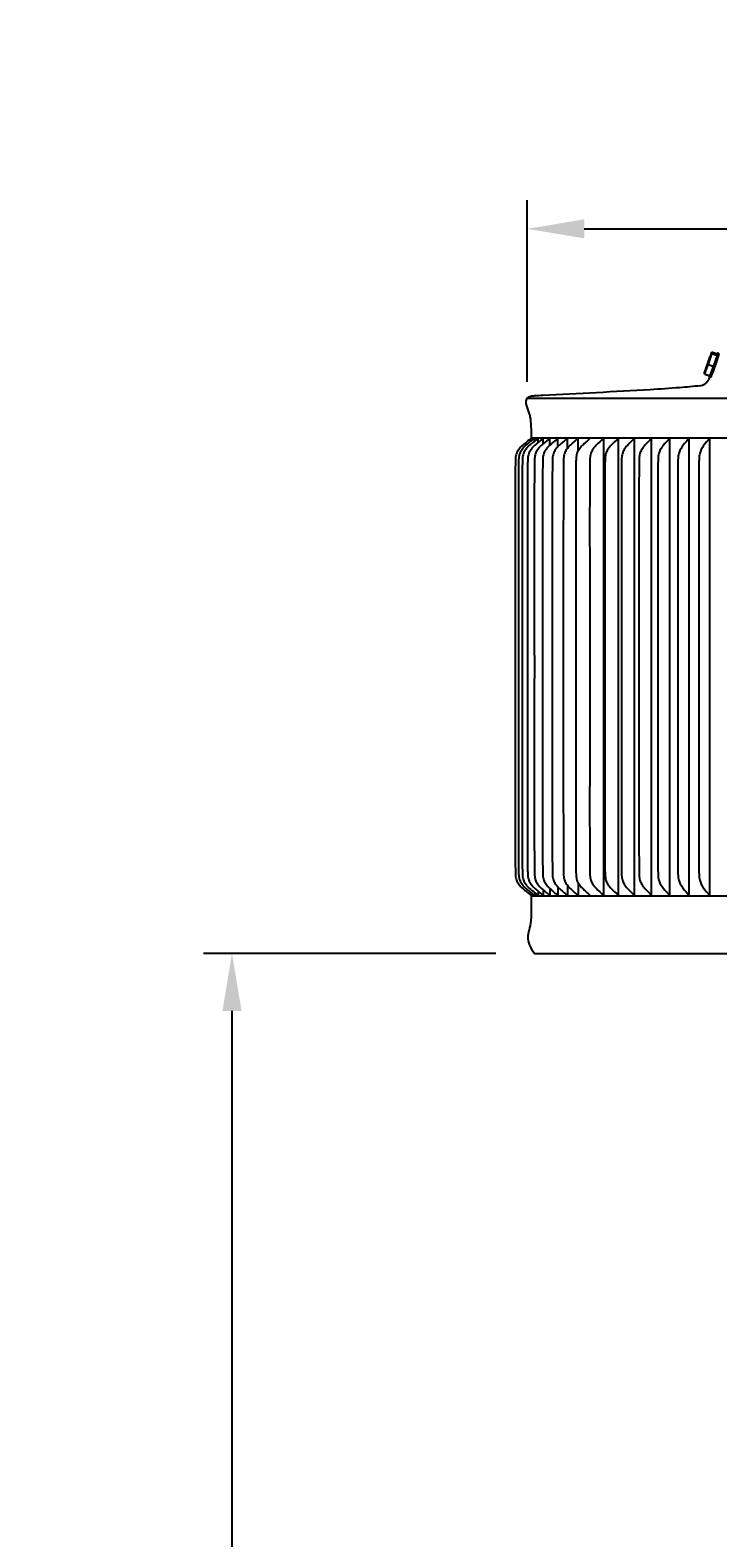
# Model space of a CAD drawing. Units: inches. Extents: x -2.9 to 74.6, y -5.5 to 20.8.
# Drawn here: x 53.3 to 59.3, y 7.6 to 20.8 of the extents above; entities that cross this region are included whole.
import ezdxf

# ---------------------------------------------------------------- set-up
doc = ezdxf.new("R2010")
doc.units = ezdxf.units.IN
doc.header["$MEASUREMENT"] = 0
doc.layers.add('Aura Vent', color=250, linetype='Continuous')
doc.layers.add('Dimension (ANSI)', color=5, linetype='Continuous')
doc.styles.add('Arial', font='arial.ttf')
doc.dimstyles.new('Dimensions', dxfattribs={"dimtxt": 0.089844, "dimasz": 0.125, "dimexe": 0.0625, "dimexo": 0.125, "dimgap": 0.09, "dimtad": 0, "dimtih": 1, "dimtoh": 1, "dimzin": 0, "dimdsep": 46, "dimlunit": 5, "dimtxsty": 'Arial', "dimcen": 0, "dimadec": 0, "dimazin": 0, "dimtfac": 1, "dimtofl": 0, "dimtmove": 0, "dimatfit": 3, "dimfxl": 1, "dimfrac": 2, "dimtolj": 1, "dimtzin": 0, "dimarcsym": 0})

# ---------------------------------------------------------------- blocks, each defined once
blk = doc.blocks.new('*D110')
at = {"layer": 'Defpoints', "color": 0, "transparency": 16777216}
for p in [(57.839, 12.752), (55.035, 0.042), (56.813, 0.042)]:
    blk.add_point(p, dxfattribs=at)
at = {"layer": 'Dimension (ANSI)', "color": 0, "lineweight": -2, "transparency": 16777216}
for p, q in [((57.339, 12.752), (54.785, 12.752)), ((55.035, 12.252), (55.035, 7.292)), ((55.035, 0.542), (55.035, 5.502)), ((56.313, 0.042), (54.785, 0.042))]:
    blk.add_line(p, q, dxfattribs=at)
at = {"layer": 'Dimension (ANSI)', "color": 0, "transparency": 16777216}
for points in [[(54.952, 12.252), (55.119, 12.252), (55.035, 12.752)], [(54.952, 0.542), (55.119, 0.542), (55.035, 0.042)]]:
    blk.add_solid(points, dxfattribs=at)
at = {"layer": 'Dimension (ANSI)', "color": 0, "transparency": 16777216, "insert": (55.035, 6.397), "char_height": 0.35938, "width": 3.52709, "attachment_point": 5, "style": 'Arial'}
blk.add_mtext('\\A1;Clearance\\P12 3/4" [32 cm]', dxfattribs=at)
blk = doc.blocks.new('*D111')
at = {"layer": 'Defpoints', "color": 0, "transparency": 16777216}
for p in [(66.889, 19.085), (66.889, 17.561), (57.613, 17.248)]:
    blk.add_point(p, dxfattribs=at)
at = {"layer": 'Dimension (ANSI)', "color": 0, "lineweight": -2, "transparency": 16777216}
for p, q in [((57.613, 17.748), (57.613, 19.335)), ((66.889, 18.061), (66.889, 19.335)), ((58.113, 19.085), (60.219, 19.085)), ((66.389, 19.085), (64.282, 19.085))]:
    blk.add_line(p, q, dxfattribs=at)
at = {"layer": 'Dimension (ANSI)', "color": 0, "transparency": 16777216}
for points in [[(58.113, 19.168), (58.113, 19.002), (57.613, 19.085)], [(66.389, 19.168), (66.389, 19.002), (66.889, 19.085)]]:
    blk.add_solid(points, dxfattribs=at)
at = {"layer": 'Dimension (ANSI)', "color": 0, "transparency": 16777216, "insert": (62.251, 19.085), "char_height": 0.35938, "attachment_point": 5, "style": 'Arial'}
blk.add_mtext('\\A1;Head Diameter\\P9 1/4" [24 cm]', dxfattribs=at)

msp = doc.modelspace()

# ---------------------------------------------------------------- linework, layer by layer
at = {"layer": 'Aura Vent'}
for points in [[(57.615, 17.605), (67.099, 17.605)], [(57.653, 17.258), (67.061, 17.258)], [(57.651, 13.258), (67.061, 13.258)]]:
    msp.add_lwpolyline(points, dxfattribs=at)
for points, weights, knots in [([(59.193, 17.914), (59.205, 17.954), (59.223, 17.991), (59.22, 17.972), (59.213, 17.955)], [1, 0.997442300952, 1, 0.994335814765, 1], [0, 0, 0, 0.0821732, 0.0821732, 0.119485, 0.119485, 0.119485]), ([(59.218, 17.789), (59.218, 17.776), (59.255, 17.879), (59.277, 17.936), (59.292, 17.995)], [1, 0.707106781187, 1, 0.998523393633, 1], [0, 0, 0, 0.1834848, 0.1834848, 0.3058459, 0.3058459, 0.3058459]), ([(59.198, 17.912), (59.198, 17.912), (59.198, 17.912), (59.193, 17.898), (59.188, 17.884)], [0.999682273302, 0.999841050391, 1, 0.926902008537, 0.890290463415], [-0.22596829, -0.22596829, -0.22596829, -0.22590699, -0.22590699, -0.19771694, -0.19771694, -0.19771694])]:
    msp.add_rational_spline(points, weights, degree=2, knots=knots, dxfattribs=at)
for points, degree in [([(59.227, 17.996), (59.211, 17.948), (59.195, 17.9)], 2), ([(59.22, 17.99), (59.224, 18), (59.228, 18.009)], 2), ([(59.228, 18.009), (59.228, 18.003), (59.227, 17.996)], 2), ([(59.227, 17.996), (59.251, 17.988), (59.275, 17.979)], 2), ([(59.228, 18.009), (59.251, 18.001), (59.275, 17.993)], 2), ([(59.275, 17.993), (59.275, 17.986), (59.275, 17.979)], 2), ([(59.131, 17.716), (59.169, 17.721), (59.193, 17.75), (59.211, 17.79)], 3), ([(59.195, 17.9), (59.179, 17.859), (59.163, 17.817)], 2), ([(59.163, 17.83), (59.167, 17.84), (59.17, 17.849)], 2), ([(59.163, 17.817), (59.163, 17.824), (59.163, 17.83)], 2), ([(59.163, 17.817), (59.187, 17.809), (59.21, 17.801)], 2), ([(59.195, 17.9), (59.219, 17.892), (59.242, 17.883)], 2), ([(59.213, 17.79), (59.21, 17.791), (59.207, 17.792)], 2), ([(57.652, 17.235), (57.653, 17.243), (57.653, 17.25), (57.653, 17.258)], 3), ([(58.165, 17.257), (58.165, 17.258), (58.165, 17.258)], 2), ([(57.678, 17.252), (57.678, 17.255), (57.678, 17.257)], 2), ([(57.678, 17.229), (57.678, 17.241), (57.678, 17.252)], 2), ([(57.711, 17.252), (57.711, 17.255), (57.711, 17.257)], 2), ([(57.711, 17.219), (57.711, 17.235), (57.711, 17.252)], 2), ([(57.755, 17.252), (57.755, 17.255), (57.755, 17.257)], 2), ([(57.755, 17.207), (57.755, 17.23), (57.755, 17.252)], 2), ([(57.813, 17.252), (57.813, 17.255), (57.813, 17.257)], 2), ([(57.813, 17.196), (57.813, 17.224), (57.813, 17.252)], 2), ([(57.883, 17.252), (57.883, 17.255), (57.883, 17.257)], 2), ([(57.883, 17.182), (57.883, 17.217), (57.883, 17.252)], 2), ([(57.965, 17.252), (57.965, 17.255), (57.965, 17.257)], 2), ([(57.965, 17.166), (57.965, 17.209), (57.965, 17.252)], 2), ([(58.059, 17.252), (58.059, 17.255), (58.059, 17.257)], 2), ([(58.059, 17.145), (58.059, 17.198), (58.059, 17.252)], 2), ([(57.755, 13.309), (57.755, 13.286), (57.755, 13.264)], 2), ([(57.813, 13.32), (57.813, 13.292), (57.813, 13.264)], 2), ([(57.883, 13.335), (57.883, 13.299), (57.883, 13.264)], 2), ([(57.965, 13.351), (57.965, 13.307), (57.965, 13.264)], 2), ([(58.059, 13.372), (58.059, 13.318), (58.059, 13.264)], 2), ([(57.651, 13.259), (57.651, 13.259), (57.651, 13.258)], 2), ([(57.659, 13.276), (57.659, 13.27), (57.659, 13.264)], 2), ([(57.659, 13.264), (57.659, 13.262), (57.659, 13.259)], 2), ([(57.659, 13.259), (57.659, 13.259), (57.659, 13.258)], 2), ([(57.678, 13.287), (57.678, 13.275), (57.678, 13.264)], 2), ([(57.678, 13.264), (57.678, 13.262), (57.678, 13.259)], 2), ([(57.711, 13.298), (57.711, 13.281), (57.711, 13.264)], 2), ([(57.711, 13.264), (57.711, 13.262), (57.711, 13.259)], 2), ([(57.755, 13.264), (57.755, 13.262), (57.755, 13.259)], 2), ([(57.813, 13.264), (57.813, 13.262), (57.813, 13.259)], 2), ([(57.883, 13.264), (57.883, 13.262), (57.883, 13.259)], 2), ([(57.965, 13.264), (57.965, 13.262), (57.965, 13.259)], 2), ([(58.059, 13.264), (58.059, 13.262), (58.059, 13.259)], 2), ([(67.034, 12.75), (62.357, 12.75), (57.679, 12.75)], 2)]:
    msp.add_open_spline(points, degree=degree, dxfattribs=at)
for points, weights in [([(59.242, 17.883), (59.26, 17.931), (59.275, 17.979)], [1, 0.999731900111, 1]), ([(59.275, 17.979), (59.286, 18.016), (59.275, 17.993)], [1, 0.866025403784, 1]), ([(59.168, 17.837), (59.178, 17.876), (59.193, 17.914)], [1, 0.998611594567, 1]), ([(59.183, 17.87), (59.177, 17.852), (59.168, 17.836)], [1, 0.994310017688, 1]), ([(59.207, 17.802), (59.206, 17.795), (59.205, 17.793)], [0.983279962338, 0.98063878005, 1]), ([(59.205, 17.793), (59.205, 17.79), (59.21, 17.801)], [1, 0.965925826289, 1]), ([(59.21, 17.801), (59.227, 17.842), (59.242, 17.883)], [1, 0.999523079372, 1])]:
    msp.add_rational_spline(points, weights, degree=2, dxfattribs=at)
for points, degree, knots in [([(57.653, 17.258), (57.651, 17.328), (57.648, 17.428), (57.631, 17.477), (57.613, 17.526), (57.602, 17.572), (57.611, 17.609), (57.639, 17.623), (57.661, 17.626), (57.696, 17.629), (58.039, 17.648), (58.462, 17.667), (58.921, 17.697), (59.067, 17.711), (59.127, 17.716)], 3, [0, 0, 0, 0, 0.083103, 0.120183, 0.194145, 0.227454, 0.262731, 0.300109, 0.312224, 0.332052, 0.403935, 1.344212, 1.601519, 1.784072, 1.784072, 1.784072, 1.784072]), ([(57.653, 17.258), (57.622, 17.232), (57.584, 17.204), (57.541, 17.161), (57.517, 17.122), (57.512, 17.085), (57.511, 17.046), (57.51, 16.953), (57.509, 16.714), (57.509, 16.132), (57.509, 15.618), (57.509, 15.258), (57.509, 14.898), (57.509, 14.385), (57.509, 13.802), (57.51, 13.564), (57.511, 13.47), (57.512, 13.431), (57.517, 13.394), (57.541, 13.355), (57.584, 13.312), (57.622, 13.284), (57.651, 13.259)], 3, [0, 0, 0, 0, 0.091493, 0.1415, 0.183442, 0.227143, 0.252819, 0.301164, 0.507561, 0.971898, 2.055351, 2.055351, 2.055351, 3.138803, 3.60314, 3.809537, 3.857882, 3.883558, 3.927259, 3.969201, 4.019208, 4.110701, 4.110701, 4.110701, 4.110701]), ([(57.678, 17.257), (57.65, 17.232), (57.612, 17.204), (57.57, 17.161), (57.546, 17.122), (57.54, 17.085), (57.539, 17.046), (57.538, 16.953), (57.538, 16.714), (57.538, 16.132), (57.538, 15.618), (57.538, 15.258), (57.538, 14.898), (57.538, 14.385), (57.538, 13.802), (57.538, 13.564), (57.539, 13.47), (57.54, 13.431), (57.546, 13.394), (57.57, 13.355), (57.612, 13.312), (57.65, 13.284), (57.678, 13.259)], 3, [0, 0, 0, 0, 0.091185, 0.141062, 0.182946, 0.226636, 0.252311, 0.300656, 0.507052, 0.971387, 2.054834, 2.054834, 2.054834, 3.138281, 3.602616, 3.809011, 3.857356, 3.883031, 3.926722, 3.968606, 4.018483, 4.109668, 4.109668, 4.109668, 4.109668]), ([(57.711, 17.257), (57.682, 17.232), (57.645, 17.204), (57.602, 17.161), (57.579, 17.122), (57.573, 17.085), (57.572, 17.046), (57.571, 16.953), (57.571, 16.714), (57.571, 16.132), (57.571, 15.618), (57.571, 15.258), (57.571, 14.898), (57.571, 14.385), (57.571, 13.802), (57.571, 13.564), (57.572, 13.47), (57.573, 13.431), (57.579, 13.394), (57.602, 13.355), (57.645, 13.312), (57.682, 13.284), (57.711, 13.259)], 3, [0, 0, 0, 0, 0.090801, 0.140516, 0.182328, 0.226006, 0.251681, 0.300025, 0.506419, 0.970751, 2.054191, 2.054191, 2.054191, 3.137631, 3.601962, 3.808357, 3.856701, 3.882376, 3.926053, 3.967865, 4.01758, 4.108381, 4.108381, 4.108381, 4.108381]), ([(57.755, 17.257), (57.727, 17.232), (57.69, 17.204), (57.648, 17.161), (57.625, 17.122), (57.62, 17.085), (57.618, 17.046), (57.618, 16.953), (57.617, 16.714), (57.617, 16.132), (57.617, 15.618), (57.617, 15.258), (57.617, 14.898), (57.617, 14.385), (57.617, 13.802), (57.618, 13.564), (57.618, 13.47), (57.62, 13.431), (57.625, 13.394), (57.648, 13.356), (57.69, 13.312), (57.727, 13.284), (57.755, 13.259)], 3, [0, 0, 0, 0, 0.090267, 0.139757, 0.181469, 0.225129, 0.250803, 0.299147, 0.505539, 0.969867, 2.053296, 2.053296, 2.053296, 3.136726, 3.601053, 3.807446, 3.85579, 3.881464, 3.925124, 3.966836, 4.016326, 4.106593, 4.106593, 4.106593, 4.106593]), ([(57.813, 17.257), (57.785, 17.232), (57.749, 17.204), (57.707, 17.161), (57.684, 17.122), (57.679, 17.085), (57.678, 17.046), (57.677, 16.953), (57.676, 16.714), (57.676, 16.132), (57.676, 15.618), (57.677, 15.258), (57.676, 14.898), (57.676, 14.385), (57.676, 13.802), (57.677, 13.564), (57.678, 13.47), (57.679, 13.431), (57.684, 13.394), (57.707, 13.356), (57.749, 13.312), (57.785, 13.284), (57.813, 13.259)], 3, [0, 0, 0, 0, 0.089587, 0.138789, 0.180374, 0.224012, 0.249685, 0.298028, 0.504418, 0.96874, 2.052157, 2.052157, 2.052157, 3.135574, 3.599896, 3.806286, 3.854629, 3.880302, 3.92394, 3.965525, 4.014727, 4.104314, 4.104314, 4.104314, 4.104314]), ([(57.883, 17.257), (57.856, 17.232), (57.82, 17.204), (57.779, 17.161), (57.756, 17.122), (57.751, 17.085), (57.75, 17.046), (57.749, 16.953), (57.748, 16.714), (57.748, 16.132), (57.749, 15.618), (57.749, 15.258), (57.749, 14.898), (57.748, 14.385), (57.748, 13.802), (57.749, 13.564), (57.75, 13.47), (57.751, 13.431), (57.756, 13.394), (57.779, 13.356), (57.82, 13.312), (57.856, 13.284), (57.883, 13.259)], 3, [0, 0, 0, 0, 0.088763, 0.13762, 0.179051, 0.222662, 0.248335, 0.296677, 0.503064, 0.967379, 2.05078, 2.05078, 2.05078, 3.134182, 3.598497, 3.804884, 3.853226, 3.878898, 3.922509, 3.963941, 4.012797, 4.10156, 4.10156, 4.10156, 4.10156]), ([(57.965, 17.257), (57.938, 17.232), (57.903, 17.204), (57.863, 17.161), (57.84, 17.122), (57.835, 17.085), (57.834, 17.046), (57.834, 16.953), (57.833, 16.714), (57.833, 16.132), (57.833, 15.618), (57.833, 15.258), (57.833, 14.898), (57.833, 14.385), (57.833, 13.802), (57.834, 13.564), (57.834, 13.47), (57.835, 13.431), (57.84, 13.395), (57.863, 13.356), (57.903, 13.312), (57.938, 13.284), (57.965, 13.259)], 3, [0, 0, 0, 0, 0.087802, 0.136255, 0.177509, 0.221089, 0.24676, 0.295101, 0.501485, 0.965792, 2.049176, 2.049176, 2.049176, 3.132559, 3.596866, 3.80325, 3.851591, 3.877262, 3.920842, 3.962096, 4.010549, 4.098351, 4.098351, 4.098351, 4.098351]), ([(58.059, 17.257), (58.033, 17.232), (57.998, 17.204), (57.959, 17.16), (57.937, 17.122), (57.932, 17.085), (57.931, 17.046), (57.931, 16.953), (57.93, 16.714), (57.93, 16.132), (57.93, 15.618), (57.93, 15.258), (57.93, 14.898), (57.93, 14.385), (57.93, 13.802), (57.931, 13.564), (57.931, 13.47), (57.932, 13.431), (57.937, 13.395), (57.959, 13.356), (57.998, 13.312), (58.033, 13.284), (58.059, 13.259)], 3, [0, 0, 0, 0, 0.08671, 0.134705, 0.175758, 0.219304, 0.244974, 0.293314, 0.499693, 0.963992, 2.047354, 2.047354, 2.047354, 3.130717, 3.595016, 3.801395, 3.849735, 3.875405, 3.918951, 3.960004, 4.007999, 4.094709, 4.094709, 4.094709, 4.094709]), ([(58.165, 17.257), (58.14, 17.232), (58.106, 17.204), (58.067, 17.16), (58.046, 17.122), (58.042, 17.085), (58.04, 17.046), (58.04, 16.953), (58.039, 16.714), (58.039, 16.132), (58.039, 15.618), (58.04, 15.258), (58.039, 14.898), (58.039, 14.385), (58.039, 13.802), (58.04, 13.564), (58.04, 13.47), (58.042, 13.431), (58.046, 13.395), (58.067, 13.356), (58.106, 13.313), (58.14, 13.284), (58.165, 13.259)], 3, [0, 0, 0, 0, 0.085493, 0.132981, 0.173812, 0.217319, 0.242988, 0.291326, 0.497701, 0.96199, 2.04533, 2.04533, 2.04533, 3.12867, 3.592959, 3.799334, 3.847673, 3.873341, 3.916848, 3.95768, 4.005168, 4.09066, 4.09066, 4.09066, 4.09066]), ([(58.283, 17.257), (58.258, 17.232), (58.225, 17.204), (58.188, 17.16), (58.167, 17.121), (58.163, 17.085), (58.161, 17.046), (58.161, 16.953), (58.16, 16.714), (58.16, 16.132), (58.161, 15.618), (58.161, 15.258), (58.161, 14.898), (58.16, 14.385), (58.16, 13.802), (58.161, 13.564), (58.161, 13.47), (58.163, 13.432), (58.167, 13.395), (58.188, 13.356), (58.225, 13.313), (58.258, 13.284), (58.283, 13.259)], 3, [0, 0, 0, 0, 0.08416, 0.131094, 0.171684, 0.21515, 0.240817, 0.289154, 0.495524, 0.959802, 2.043118, 2.043118, 2.043118, 3.126433, 3.590711, 3.797081, 3.845419, 3.871085, 3.914551, 3.955141, 4.002075, 4.086235, 4.086235, 4.086235, 4.086235]), ([(58.283, 13.264), (58.283, 14.261), (58.283, 15.258), (58.283, 16.255), (58.283, 17.252)], 2, [0, 0, 0, 1.994093, 1.994093, 3.988186, 3.988186, 3.988186]), ([(58.412, 17.257), (58.387, 17.232), (58.355, 17.204), (58.319, 17.16), (58.299, 17.121), (58.295, 17.085), (58.294, 17.046), (58.293, 16.953), (58.293, 16.714), (58.293, 16.132), (58.293, 15.618), (58.293, 15.258), (58.293, 14.898), (58.293, 14.385), (58.293, 13.802), (58.293, 13.564), (58.294, 13.47), (58.295, 13.432), (58.299, 13.395), (58.319, 13.356), (58.355, 13.313), (58.387, 13.284), (58.412, 13.259)], 3, [0, 0, 0, 0, 0.08272, 0.129058, 0.169391, 0.212813, 0.238478, 0.286814, 0.493179, 0.957445, 2.040734, 2.040734, 2.040734, 3.124023, 3.588289, 3.794654, 3.84299, 3.868655, 3.912077, 3.95241, 3.998748, 4.081468, 4.081468, 4.081468, 4.081468]), ([(58.412, 13.264), (58.412, 14.261), (58.412, 15.258), (58.412, 16.255), (58.412, 17.252)], 2, [0, 0, 0, 1.994093, 1.994093, 3.988186, 3.988186, 3.988186]), ([(58.551, 17.257), (58.528, 17.232), (58.497, 17.203), (58.462, 17.16), (58.443, 17.121), (58.439, 17.085), (58.438, 17.046), (58.437, 16.953), (58.437, 16.714), (58.437, 16.132), (58.437, 15.618), (58.437, 15.258), (58.437, 14.898), (58.437, 14.385), (58.437, 13.802), (58.437, 13.564), (58.438, 13.47), (58.439, 13.432), (58.443, 13.395), (58.462, 13.356), (58.497, 13.313), (58.528, 13.284), (58.551, 13.259)], 3, [0, 0, 0, 0, 0.081185, 0.12689, 0.16695, 0.210326, 0.235989, 0.284324, 0.490683, 0.954938, 2.038198, 2.038198, 2.038198, 3.121458, 3.585712, 3.792072, 3.840407, 3.86607, 3.909445, 3.949506, 3.995211, 4.076396, 4.076396, 4.076396, 4.076396]), ([(58.551, 13.264), (58.551, 14.261), (58.551, 15.258), (58.551, 16.255), (58.551, 17.252)], 2, [0, 0, 0, 1.994093, 1.994093, 3.988186, 3.988186, 3.988186]), ([(58.701, 17.257), (58.679, 17.232), (58.649, 17.203), (58.615, 17.16), (58.597, 17.121), (58.593, 17.085), (58.592, 17.046), (58.591, 16.953), (58.591, 16.714), (58.591, 16.132), (58.591, 15.618), (58.591, 15.258), (58.591, 14.898), (58.591, 14.385), (58.591, 13.802), (58.591, 13.564), (58.592, 13.47), (58.593, 13.432), (58.597, 13.395), (58.615, 13.356), (58.649, 13.313), (58.679, 13.284), (58.701, 13.259)], 3, [0, 0, 0, 0, 0.079565, 0.124606, 0.164382, 0.20771, 0.233372, 0.281704, 0.488058, 0.9523, 2.03553, 2.03553, 2.03553, 3.118761, 3.583002, 3.789356, 3.837689, 3.86335, 3.906678, 3.946455, 3.991496, 4.071061, 4.071061, 4.071061, 4.071061]), ([(58.701, 13.264), (58.701, 14.261), (58.701, 15.258), (58.701, 16.255), (58.701, 17.252)], 2, [0, 0, 0, 1.994093, 1.994093, 3.988186, 3.988186, 3.988186]), ([(58.861, 17.257), (58.84, 17.232), (58.811, 17.203), (58.779, 17.16), (58.761, 17.121), (58.758, 17.085), (58.757, 17.046), (58.756, 16.953), (58.756, 16.714), (58.756, 16.132), (58.756, 15.618), (58.756, 15.258), (58.756, 14.898), (58.756, 14.385), (58.756, 13.802), (58.756, 13.564), (58.757, 13.47), (58.758, 13.432), (58.761, 13.395), (58.779, 13.357), (58.811, 13.313), (58.84, 13.284), (58.861, 13.259)], 3, [0, 0, 0, 0, 0.077873, 0.122225, 0.161709, 0.204988, 0.230647, 0.278978, 0.485326, 0.949555, 2.032754, 2.032754, 2.032754, 3.115954, 3.580182, 3.78653, 3.834861, 3.860521, 3.903799, 3.943284, 3.987635, 4.065509, 4.065509, 4.065509, 4.065509]), ([(58.861, 13.264), (58.861, 14.261), (58.861, 15.258), (58.861, 16.255), (58.861, 17.252)], 2, [0, 0, 0, 1.994093, 1.994093, 3.988186, 3.988186, 3.988186]), ([(59.03, 17.257), (59.01, 17.232), (58.983, 17.203), (58.952, 17.16), (58.936, 17.121), (58.932, 17.085), (58.931, 17.046), (58.931, 16.953), (58.931, 16.714), (58.93, 16.132), (58.931, 15.618), (58.931, 15.258), (58.931, 14.898), (58.93, 14.385), (58.931, 13.802), (58.931, 13.564), (58.931, 13.47), (58.932, 13.432), (58.936, 13.395), (58.952, 13.357), (58.983, 13.313), (59.01, 13.284), (59.03, 13.259)], 3, [0, 0, 0, 0, 0.076125, 0.119768, 0.158954, 0.202183, 0.227841, 0.27617, 0.482512, 0.946727, 2.029895, 2.029895, 2.029895, 3.113062, 3.577277, 3.783619, 3.831949, 3.857606, 3.900835, 3.940022, 3.983665, 4.059789, 4.059789, 4.059789, 4.059789]), ([(59.03, 13.264), (59.03, 14.261), (59.03, 15.258), (59.03, 16.255), (59.03, 17.252)], 2, [0, 0, 0, 1.994093, 1.994093, 3.988186, 3.988186, 3.988186]), ([(59.209, 17.257), (59.19, 17.232), (59.164, 17.203), (59.135, 17.159), (59.119, 17.121), (59.116, 17.085), (59.115, 17.046), (59.115, 16.953), (59.115, 16.714), (59.114, 16.132), (59.115, 15.618), (59.115, 15.258), (59.115, 14.898), (59.114, 14.385), (59.115, 13.802), (59.115, 13.564), (59.115, 13.47), (59.116, 13.432), (59.119, 13.396), (59.135, 13.357), (59.164, 13.313), (59.19, 13.284), (59.209, 13.259)], 3, [0, 0, 0, 0, 0.074335, 0.117258, 0.156144, 0.199323, 0.224979, 0.273306, 0.479642, 0.943843, 2.026979, 2.026979, 2.026979, 3.110114, 3.574315, 3.780651, 3.828978, 3.854634, 3.897813, 3.936699, 3.979622, 4.053957, 4.053957, 4.053957, 4.053957]), ([(59.209, 13.264), (59.209, 14.261), (59.209, 15.258), (59.209, 16.255), (59.209, 17.252)], 2, [0, 0, 0, 1.994093, 1.994093, 3.988186, 3.988186, 3.988186]), ([(57.679, 12.75), (57.628, 12.829), (57.619, 12.87), (57.624, 12.911), (57.629, 12.952), (57.648, 12.992), (57.651, 13.07), (57.651, 13.133), (57.651, 13.195), (57.651, 13.258)], 3, [0, 0, 0, 0, 0.177108, 0.177108, 0.177108, 0.340831, 0.340831, 0.340831, 1.340831, 1.340831, 1.340831, 1.340831])]:
    msp.add_open_spline(points, degree=degree, knots=knots, dxfattribs=at)

# ---------------------------------------------------------------- dimensions: what is measured, and where the dimension line sits
at = {"layer": 'Dimension (ANSI)', "color": 5}
dim = msp.add_linear_dim(base=(66.889, 19.085), p1=(57.613, 17.248), p2=(66.889, 17.561), text='Head Diameter\\P<>', dimstyle='Dimensions', override={"dimpost": '"'}, dxfattribs=at)
dim.commit()
dim.dimension.update_dxf_attribs({"geometry": '*D111', "text_midpoint": (62.251, 19.085)})
dim = msp.add_linear_dim(base=(55.035, 0.042), p1=(57.839, 12.752), p2=(56.813, 0.042), angle=90, text='Clearance\\P<>', dimstyle='Dimensions', override={"dimpost": '"'}, dxfattribs=at)
dim.commit()
dim.dimension.update_dxf_attribs({"geometry": '*D110', "text_midpoint": (55.035, 6.397)})

doc.saveas('drawing.dxf')
